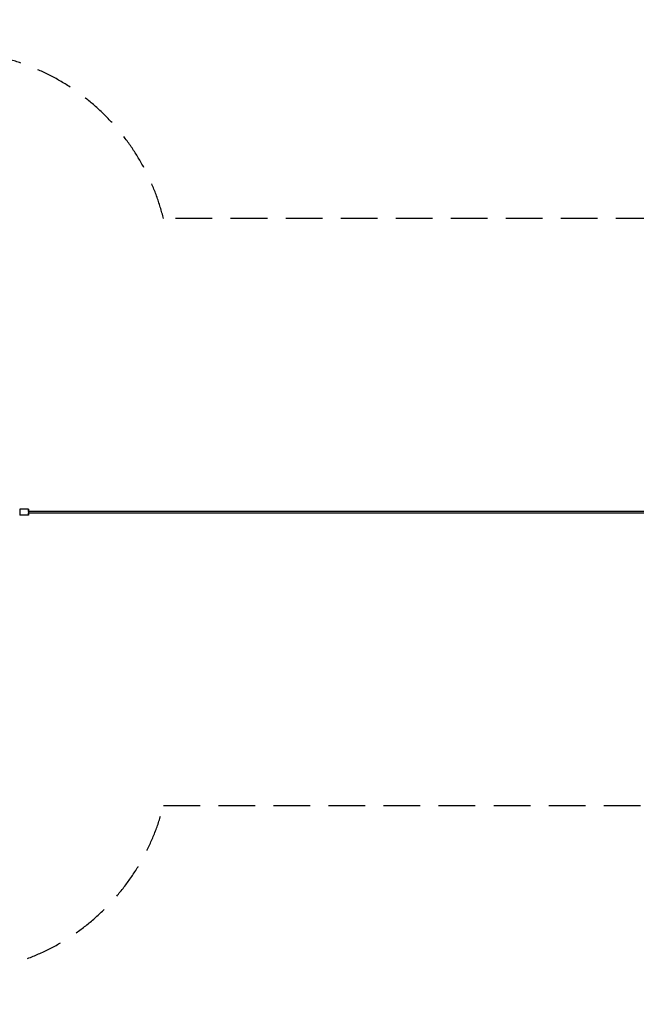
# Model space of a CAD drawing. Units: millimetres. Extents: x -6094 to 17000, y -3360 to 3351.
# Drawn here: x -61 to 4141, y -3360 to 3351 of the extents above; entities that cross this region are included whole.
import ezdxf

# ---------------------------------------------------------------- set-up
doc = ezdxf.new("R2010")
doc.units = ezdxf.units.MM
doc.header["$LTSCALE"] = 100
doc.linetypes.add('DASHED', pattern=[0.75, 0.5, -0.25])
doc.layers.add('SW_Toestellen', color=2, linetype='Continuous')

msp = doc.modelspace()

# ---------------------------------------------------------------- linework, layer by layer
at = {"layer": 'SW_Toestellen'}
for p, q in [((-0.7, 15), (-60.7, 15)), ((-0.7, 0.1), (-0.7, 0.9)), ((11893.8, 0), (0, 0)), ((-0.7, -25), (-60.7, -25)), ((-0.7, -10), (11893.8, -10))]:
    msp.add_line(p, q, dxfattribs=at)
at = {"layer": 'SW_Toestellen', "color": 254, "linetype": 'DASHED', "ltscale": 5}
msp.add_lwpolyline([(-5142.6, -1445.4), (-1106.5, -3032.8, 0.458029), (919, -2004.5), (11751.7, -2004.5, 0.5763), (14112.2, -3084.1), (16368, -1485, 0.243161), (17000.5, -261.3), (17000.5, 252.3, 0.253116), (16321.5, 1507.7), (14112.7, 3074.8, 0.57643), (11751.7, 1995.5), (919, 1995.5, 0.453643), (-1086.3, 3031.9), (-5142.7, 1436.4, 0.316489), (-6093, -4.5, 0.316499)], format="xyb", close=True, dxfattribs=at)
at = {"layer": 'SW_Toestellen'}
for centre, major_axis, ratio, start_param, end_param in [((-60.7, -5), (0, 20), 0.000339, 0.000001, 3.141593), ((-0.7, -5), (0, 20), 0.000339, 5.049714, 9.424778), ((-0.7, 0.3), (0.8, 0), 0.847228, 4.712598, 7.854619), ((-0.7, -5), (0, -6), 0.000339, 3.701644, 6.868871), ((-0.7, -5), (0, -20), 0.000339, 0.135295, 1.318116)]:
    msp.add_ellipse(centre, major_axis=major_axis, ratio=ratio, start_param=start_param, end_param=end_param, dxfattribs=at)
for points, knots in [([(-0.7, 1.6), (-0.5, 1.4), (-0.4, 1.2), (-0.1, 0.8), (-0.1, 0.6), (0, 0.5)], [60.579707, 60.579707, 60.579707, 60.579707, 60.7453189, 60.7453189, 60.820867, 60.820867, 60.820867, 60.820867]), ([(-0.7, 0.9), (-0.7, 1), (-0.7, 1.1), (-0.7, 1.4), (-0.7, 1.5), (-0.7, 1.6), (-0.7, 1.6), (-0.7, 1.6)], [0.0872533, 0.0872533, 0.0872533, 0.0872533, 0.1365716, 0.1365716, 0.2654222, 0.2654222, 0.3320331, 0.3320331, 0.3320331, 0.3320331])]:
    msp.add_open_spline(points, degree=3, knots=knots, dxfattribs=at)

doc.saveas('drawing.dxf')
